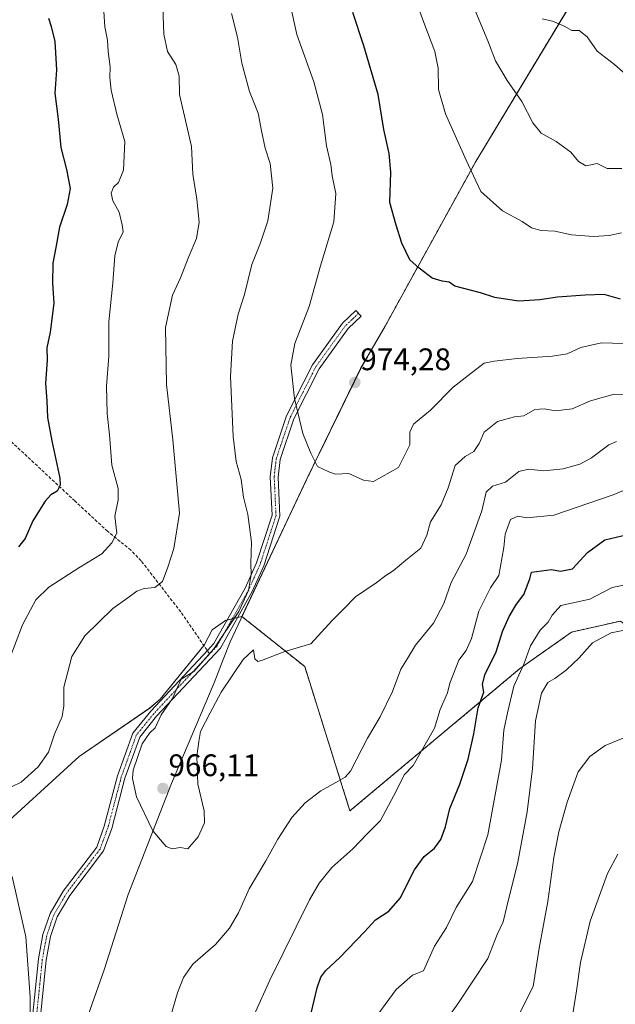
# Model space of a CAD drawing. Units: metres. Extents: x 617759 to 621214, y 4724807 to 4727180.
# Drawn here: x 619014 to 619205, y 4725289 to 4725605 of the extents above; entities that cross this region are included whole.
import ezdxf
from ezdxf.enums import TextEntityAlignment as Align

# ---------------------------------------------------------------- set-up
doc = ezdxf.new("R2010")
doc.units = ezdxf.units.M
doc.header["$MEASUREMENT"] = 0
for name, pattern in [('TRAZO_Y_PUNTO', [1, 0.5, -0.25, 0, -0.25]), ('TRAZOS', [0.75, 0.5, -0.25]), ('TRAZOSX2', [1.5, 1, -0.5])]:
    doc.linetypes.add(name, pattern=pattern)
for name, color, linetype, lineweight in [('Arbolado forestal', 92, 'TRAZOS', 0), ('Arbolado forestal CxS', 92, 'Continuous', 0), ('Camino', 19, 'Continuous', 0), ('Camino Cxs', 19, 'Continuous', 0), ('Camino eje', 39, 'TRAZO_Y_PUNTO', 13), ('Carátula', 7, 'Continuous', 5), ('Curva de nivel maestra', 36, 'Continuous', 30), ('Curva de nivel normal', 36, 'Continuous', 0), ('Entidad de ámbito territorial', 19, 'Continuous', 0), ('Entidad de ámbito territorial CxS', 92, 'Continuous', 0), ('Municipio', 9, 'Continuous', 13), ('Municipio CxS', 142, 'Continuous', 0), ('Pastizal CxS', 92, 'Continuous', 0), ('Punto de cota en terreno', 7, 'Continuous', 0), ('Rótulo de punto de cota en terreno', 19, 'Continuous', 0), ('Senda', 19, 'TRAZOSX2', 0)]:
    doc.layers.add(name, color=color, linetype=linetype, lineweight=lineweight)
doc.styles.add('Arial', font='txt', dxfattribs={"height": 0.2})

# ---------------------------------------------------------------- blocks, each defined once
blk = doc.blocks.new('*U159')
at = {"layer": 'Curva de nivel normal', "color": 36, "linetype": 'Continuous', "lineweight": 0}
blk.add_polyline3d([(619081.63, 4725607.2, 965), (619083.52, 4725599.64, 965), (619084.96, 4725591.23, 965), (619087.43, 4725582.13, 965), (619090.19, 4725575.18, 965), (619091.26, 4725569.47, 965), (619092.49, 4725563.9, 965), (619094.06, 4725558.96, 965), (619094.96, 4725551.13, 965), (619093.32, 4725540.6, 965), (619090.96, 4725533.47, 965), (619088.17, 4725526.54, 965), (619085.83, 4725516.9, 965), (619083.8, 4725510.57, 965), (619081.96, 4725501.9, 965), (619081.32, 4725490.57, 965), (619082.15, 4725471.24, 965), (619083.16, 4725463.22, 965), (619084.77, 4725457.47, 965), (619085.53, 4725451.82, 965), (619086.88, 4725446.2, 965), (619088.1, 4725437.37, 965), (619087.84, 4725430.46, 965), (619087.99, 4725426.91, 965), (619087.1, 4725421.78, 965), (619083.93, 4725415.09, 965), (619075.93, 4725403.1, 965), (619069.5, 4725395.82, 965), (619065.41, 4725393.33, 965), (619064.3, 4725390.71, 965), (619062.66, 4725387.11, 965), (619059.04, 4725381.84, 965), (619057.12, 4725377.73, 965), (619055.27, 4725375.99, 965), (619052.93, 4725372.5, 965), (619050.08, 4725364.12, 965), (619049.85, 4725361.36, 965), (619051.13, 4725355.46, 965), (619056.35, 4725344.56, 965), (619060.65, 4725339.52, 965), (619062.58, 4725338.8, 965), (619065.18, 4725339.18, 965), (619067.62, 4725338.8, 965), (619070.93, 4725342.66, 965), (619072.97, 4725347.13, 965), (619072.86, 4725351, 965), (619070.84, 4725359.61, 965), (619070.44, 4725368.6, 965), (619071.1, 4725373.32, 965), (619071.7, 4725376.51, 965), (619074.82, 4725382.55, 965), (619078.31, 4725389.16, 965), (619085.41, 4725399.63, 965), (619088.74, 4725402.71, 965), (619089.14, 4725399.84, 965), (619090.05, 4725398.95, 965), (619091.32, 4725399.3, 965), (619098.72, 4725402.24, 965), (619107.08, 4725404.63, 965), (619113.96, 4725412.12, 965), (619117.68, 4725415.91, 965), (619121.48, 4725419.8, 965), (619128.13, 4725424.31, 965), (619131.26, 4725426.62, 965), (619133.6, 4725428.12, 965), (619137.64, 4725431.54, 965), (619142.49, 4725435.44, 965), (619144.4, 4725439.54, 965), (619145.63, 4725443.91, 965), (619148.98, 4725449.32, 965), (619151.28, 4725454.82, 965), (619153.5, 4725461.92, 965), (619156.77, 4725464.84, 965), (619159.49, 4725466.51, 965), (619161.25, 4725469.01, 965), (619162.86, 4725472.65, 965), (619167.08, 4725476.09, 965), (619172.58, 4725477.62, 965), (619175.58, 4725477.93, 965), (619179.06, 4725480, 965), (619182.14, 4725480.23, 965), (619185.72, 4725479.49, 965), (619191.12, 4725480.16, 965), (619197.04, 4725482.72, 965), (619204.55, 4725484.87, 965), (619210.14, 4725484.8, 965)], dxfattribs=at)
blk = doc.blocks.new('*U166')
at = {"layer": 'Curva de nivel normal', "color": 36, "linetype": 'Continuous', "lineweight": 0}
blk.add_polyline3d([(619100.42, 4725610.63, 970), (619102.67, 4725600.5, 970), (619108.08, 4725585.27, 970), (619110.87, 4725574.78, 970), (619112.12, 4725564.64, 970), (619113.52, 4725558.64, 970), (619114.02, 4725555.03, 970), (619115.14, 4725549.35, 970), (619114.48, 4725540.26, 970), (619110.26, 4725526.18, 970), (619106.62, 4725513.02, 970), (619101.94, 4725501.18, 970), (619100.7, 4725494.24, 970), (619101.84, 4725483.48, 970), (619104.6, 4725472.27, 970), (619107.07, 4725465.96, 970), (619109.25, 4725461.63, 970), (619112.91, 4725459.9, 970), (619115.06, 4725459.16, 970), (619119.3, 4725459.41, 970), (619124.03, 4725457.31, 970), (619127.28, 4725456.78, 970), (619135.26, 4725461.31, 970), (619138.92, 4725468.64, 970), (619138.92, 4725472.72, 970), (619140.16, 4725475.26, 970), (619145.59, 4725479.76, 970), (619152.84, 4725487.12, 970), (619158.6, 4725491.65, 970), (619162.84, 4725494.84, 970), (619166.07, 4725495.45, 970), (619173.44, 4725496.35, 970), (619184.74, 4725497.06, 970), (619189.5, 4725497.9, 970), (619193.92, 4725499.94, 970), (619200.58, 4725501.42, 970), (619207.58, 4725501.12, 970)], dxfattribs=at)
blk = doc.blocks.new('*U170')
at = {"layer": 'Curva de nivel normal', "color": 36, "linetype": 'Continuous', "lineweight": 0}
blk.add_polyline3d([(619211.08, 4725375.83, 935), (619201.68, 4725372.01, 935), (619196.78, 4725368.43, 935), (619193.05, 4725363.57, 935), (619189.45, 4725353.78, 935), (619186.79, 4725344.26, 935), (619185.22, 4725335.99, 935), (619183.31, 4725321.84, 935), (619180.45, 4725306.92, 935), (619178.52, 4725294.61, 935), (619174.42, 4725286.29, 935)], dxfattribs=at)
blk = doc.blocks.new('*U180')
at = {"layer": 'Curva de nivel normal', "color": 36, "linetype": 'Continuous', "lineweight": 0}
blk.add_polyline3d([(619209.78, 4725586.47, 990), (619204.74, 4725590.77, 990), (619199.16, 4725595.06, 990), (619195.97, 4725599.71, 990), (619193.34, 4725601.7, 990), (619191.03, 4725601.77, 990), (619188.54, 4725603.18, 990), (619184.77, 4725604.72, 990), (619181.48, 4725605.52, 990)], dxfattribs=at)
blk = doc.blocks.new('*U183')
at = {"layer": 'Curva de nivel normal', "color": 36, "linetype": 'Continuous', "lineweight": 0}
blk.add_polyline3d([(619207.05, 4725557.37, 985), (619202.3, 4725557.36, 985), (619199.14, 4725559.04, 985), (619195.54, 4725558.25, 985), (619193.16, 4725559.64, 985), (619190.68, 4725562.61, 985), (619185.92, 4725566.06, 985), (619181.1, 4725568.75, 985), (619178.47, 4725572.06, 985), (619174.98, 4725578.94, 985), (619170.26, 4725585.63, 985), (619166.42, 4725592.03, 985), (619164.04, 4725598.44, 985), (619160.18, 4725607.59, 985)], dxfattribs=at)
blk = doc.blocks.new('*U185')
at = {"layer": 'Curva de nivel normal', "color": 36, "linetype": 'Continuous', "lineweight": 0}
for points in [[(619059.39, 4725615.23, 960), (619059.92, 4725600.56, 960), (619061.07, 4725595.05, 960), (619063.72, 4725590.84, 960), (619064.79, 4725587.05, 960), (619064.94, 4725581.23, 960), (619066.48, 4725574.24, 960), (619068.79, 4725564.43, 960), (619069.2, 4725555.61, 960), (619070.5, 4725547.5, 960), (619071.2, 4725540.16, 960), (619070.39, 4725534.91, 960), (619067.9, 4725529.16, 960), (619065.28, 4725522.24, 960), (619062.72, 4725516.66, 960), (619060.41, 4725506.28, 960), (619060.71, 4725487.98, 960), (619062.76, 4725470.22, 960), (619064.95, 4725446.66, 960), (619063.1, 4725435.25, 960), (619061.16, 4725429.31, 960), (619059.49, 4725424.67, 960), (619056.99, 4725422.8, 960), (619053.6, 4725422.47, 960), (619051.19, 4725421.64, 960), (619048.3, 4725419.42, 960), (619043.5, 4725416.06, 960), (619034.51, 4725407.25, 960), (619030.33, 4725400.58, 960), (619027.77, 4725390.7, 960), (619027.78, 4725384.78, 960), (619027.18, 4725381.28, 960), (619024.8, 4725375.64, 960), (619022.85, 4725369.91, 960), (619019.45, 4725365.2, 960), (619014.07, 4725360.25, 960), (619010.94, 4725358.76, 960)], [(619011.19, 4725329.95, 960), (619015.56, 4725310.52, 960), (619016.92, 4725291.26, 960), (619016.95, 4725282.92, 960)], [(619060.23, 4725278.56, 960), (619064.26, 4725292.55, 960), (619066.16, 4725297.45, 960), (619069.22, 4725301.7, 960), (619076.49, 4725308.02, 960), (619081.02, 4725313.32, 960), (619083.84, 4725318.24, 960), (619087.28, 4725325.92, 960), (619092.7, 4725334.92, 960), (619096.55, 4725341.92, 960), (619100.99, 4725348.92, 960), (619105.27, 4725353.59, 960), (619110.35, 4725357.39, 960), (619115.17, 4725360.12, 960), (619118.18, 4725361.83, 960), (619119.83, 4725363.8, 960), (619125.28, 4725374.36, 960), (619129.41, 4725381.18, 960), (619133.35, 4725389.38, 960), (619136.01, 4725396.58, 960), (619138.16, 4725399.91, 960), (619140.78, 4725404.27, 960), (619146.5, 4725411.35, 960), (619149.9, 4725417.61, 960), (619152.25, 4725424.38, 960), (619157.09, 4725433.44, 960), (619159.44, 4725440.04, 960), (619162.04, 4725447.37, 960), (619163.42, 4725453.36, 960), (619165.5, 4725455.28, 960), (619169.65, 4725456.64, 960), (619174, 4725460, 960), (619177.12, 4725460.78, 960), (619181.95, 4725460.28, 960), (619188.26, 4725460.93, 960), (619193.58, 4725462.37, 960), (619197.33, 4725464.39, 960), (619202.89, 4725468.62, 960), (619205.36, 4725469.7, 960)]]:
    blk.add_polyline3d(points, dxfattribs=at)
blk = doc.blocks.new('*U188')
at = {"layer": 'Curva de nivel normal', "color": 36, "linetype": 'Continuous', "lineweight": 0}
blk.add_polyline3d([(619205.78, 4725337.05, 930), (619202.41, 4725330.86, 930), (619196.93, 4725315.55, 930), (619193.78, 4725302.33, 930), (619192.49, 4725293.22, 930), (619191.11, 4725284.5, 930)], dxfattribs=at)
blk = doc.blocks.new('*U203')
at = {"layer": 'Curva de nivel normal', "color": 36, "linetype": 'Continuous', "lineweight": 0}
blk.add_polyline3d([(619207.73, 4725423.55, 945), (619203.98, 4725422.78, 945), (619196.83, 4725419, 945), (619187.44, 4725417.04, 945), (619184.63, 4725413.91, 945), (619183.43, 4725411.58, 945), (619180.84, 4725409.01, 945), (619177.66, 4725404.07, 945), (619175.52, 4725398.14, 945), (619172.4, 4725391.03, 945), (619170.28, 4725382.5, 945), (619169.11, 4725376.91, 945), (619168.4, 4725367.25, 945), (619163.99, 4725343.27, 945), (619159.06, 4725328.34, 945), (619153.83, 4725319.9, 945), (619150.75, 4725313.5, 945), (619146.9, 4725307.57, 945), (619143.28, 4725299.59, 945), (619139.83, 4725298.18, 945), (619134.57, 4725293.63, 945), (619125.47, 4725281.13, 945)], dxfattribs=at)
blk = doc.blocks.new('*U206')
at = {"layer": 'Curva de nivel normal', "color": 36, "linetype": 'Continuous', "lineweight": 0}
blk.add_polyline3d([(619216.84, 4725410.89, 940), (619203.68, 4725408.24, 940), (619197.64, 4725405, 940), (619193.35, 4725400.13, 940), (619189.25, 4725396.29, 940), (619185.58, 4725393.53, 940), (619183.26, 4725392.25, 940), (619181.24, 4725388.77, 940), (619179.33, 4725379.92, 940), (619178.32, 4725364.59, 940), (619176.67, 4725350.71, 940), (619173.68, 4725334.48, 940), (619170.07, 4725320.3, 940), (619168.94, 4725315.32, 940), (619167, 4725311.26, 940), (619164.04, 4725303.59, 940), (619154.41, 4725288.98, 940), (619150.98, 4725284.17, 940)], dxfattribs=at)
blk = doc.blocks.new('*U210')
at = {"layer": 'Curva de nivel normal', "color": 36, "linetype": 'Continuous', "lineweight": 0}
for points in [[(619040.59, 4725607.84, 955), (619040.92, 4725602.95, 955), (619041.76, 4725598.63, 955), (619042.02, 4725595.02, 955), (619042.64, 4725590.08, 955), (619042.51, 4725586.62, 955), (619042.95, 4725582.61, 955), (619044.8, 4725574.84, 955), (619047.37, 4725566.04, 955), (619046.96, 4725556.89, 955), (619045.28, 4725552.92, 955), (619043.69, 4725551.41, 955), (619042.98, 4725549.52, 955), (619043.46, 4725547.04, 955), (619045.58, 4725543.37, 955), (619046.5, 4725539.32, 955), (619046.82, 4725537.09, 955), (619045.19, 4725533.68, 955), (619044.09, 4725529.36, 955), (619043.44, 4725520.68, 955), (619042.2, 4725508.11, 955), (619042.16, 4725497.08, 955), (619041.43, 4725487.5, 955), (619041.65, 4725478.64, 955), (619042.38, 4725471.78, 955), (619043.17, 4725462.12, 955), (619045.16, 4725454.58, 955), (619045.24, 4725450.95, 955), (619044.17, 4725445.73, 955), (619044.78, 4725440.27, 955), (619043.22, 4725437.17, 955), (619039.92, 4725433.6, 955), (619032.52, 4725429.14, 955), (619022.94, 4725422.87, 955), (619018.79, 4725418.76, 955), (619014.48, 4725410.76, 955), (619010.37, 4725400.1, 955)], [(619088.94, 4725285.46, 955), (619093.94, 4725296.65, 955), (619106.74, 4725322.43, 955), (619109.75, 4725327.72, 955), (619113.88, 4725332.81, 955), (619120.59, 4725338.8, 955), (619125.26, 4725343.63, 955), (619129.47, 4725347.87, 955), (619133.82, 4725355.91, 955), (619137.26, 4725362.73, 955), (619140, 4725365.61, 955), (619146.89, 4725377.58, 955), (619148.71, 4725383.58, 955), (619151.03, 4725388.96, 955), (619151.84, 4725392.08, 955), (619154.63, 4725399.42, 955), (619157, 4725402.5, 955), (619158.76, 4725406.34, 955), (619161.09, 4725415.14, 955), (619164.83, 4725422.69, 955), (619167.49, 4725426.67, 955), (619169.15, 4725435.58, 955), (619169.54, 4725439.91, 955), (619171.24, 4725444.63, 955), (619173.66, 4725445.67, 955), (619176.5, 4725445.17, 955), (619185.26, 4725445.96, 955), (619204.25, 4725452.6, 955), (619212.25, 4725455.86, 955)]]:
    blk.add_polyline3d(points, dxfattribs=at)
blk = doc.blocks.new('*U223')
at = {"layer": 'Curva de nivel maestra', "color": 36, "linetype": 'Continuous', "lineweight": 30}
for points in [[(619022.78, 4725605.74, 950), (619023.7, 4725603, 950), (619024.9, 4725598.19, 950), (619025.02, 4725594.54, 950), (619025.43, 4725589.14, 950), (619024.86, 4725581.56, 950), (619025.89, 4725573.23, 950), (619026.73, 4725564.15, 950), (619028.61, 4725557.06, 950), (619029.81, 4725550.94, 950), (619028.87, 4725545.81, 950), (619026.38, 4725538.51, 950), (619025.16, 4725532.02, 950), (619024.18, 4725527.01, 950), (619024.1, 4725520.61, 950), (619024.54, 4725514.17, 950), (619023.37, 4725504.86, 950), (619022.32, 4725499.8, 950), (619022.35, 4725495.87, 950), (619021.82, 4725488.46, 950), (619022.27, 4725482.73, 950), (619022.54, 4725477.44, 950), (619023.89, 4725469.9, 950), (619026.51, 4725457.91, 950), (619026.62, 4725455.61, 950), (619025.64, 4725453.74, 950), (619023.56, 4725452.57, 950), (619021.76, 4725450.46, 950), (619017.81, 4725444.15, 950), (619015.27, 4725438.54, 950), (619013.15, 4725435.86, 950)], [(619107.21, 4725286, 950), (619109.12, 4725294.11, 950), (619110.3, 4725297.59, 950), (619111.91, 4725299.76, 950), (619116.41, 4725303.92, 950), (619124.37, 4725312.12, 950), (619127.92, 4725315.94, 950), (619132.15, 4725318.79, 950), (619135.78, 4725322.92, 950), (619140.44, 4725332.01, 950), (619143.56, 4725336.39, 950), (619146.86, 4725339.01, 950), (619148.89, 4725341.83, 950), (619150.36, 4725345.87, 950), (619151.8, 4725351.72, 950), (619155.03, 4725359.54, 950), (619157.68, 4725367.58, 950), (619159.47, 4725375.8, 950), (619160.9, 4725384.15, 950), (619162.7, 4725389.14, 950), (619162.31, 4725391.58, 950), (619163.08, 4725394.74, 950), (619166.64, 4725402.12, 950), (619168.72, 4725408.63, 950), (619170.81, 4725413.5, 950), (619173.2, 4725417.42, 950), (619175.53, 4725420.56, 950), (619177.5, 4725425.57, 950), (619178.06, 4725427.72, 950), (619184.42, 4725428.53, 950), (619187.35, 4725427.99, 950), (619191.25, 4725428.75, 950), (619196.08, 4725434.01, 950), (619201.6, 4725438.06, 950), (619208.92, 4725439.76, 950)]]:
    blk.add_polyline3d(points, dxfattribs=at)
blk = doc.blocks.new('5PATER')
at = {"layer": 'Carátula', "linetype": 'Continuous', "lineweight": 5}
h = blk.add_hatch(color=250, dxfattribs=at)
edge = h.paths.add_edge_path()
edge.add_ellipse((0, 0.01), major_axis=(-1.33, -1.34), ratio=0.999422, start_angle=0, end_angle=360)

msp = doc.modelspace()

# ---------------------------------------------------------------- linework, layer by layer
at = {"layer": 'Arbolado forestal', "color": 92, "linetype": 'TRAZOS', "lineweight": 0}
for points in [[(619084.99, 4725413.46, 965.16), (619105.99, 4725457.92, 969.12), (619123.16, 4725493.13, 973.66), (619131, 4725506.77, 973.75), (619160.12, 4725559.66, 980.41), (619199.03, 4725624.2, 994.64), (619236.9, 4725683.51, 1008.06), (619267.05, 4725729.94, 1022.84), (619306.05, 4725790.29, 1042.43), (619328.44, 4725829.24, 1044.66)], [(619246.72, 4725293.8, 919.07), (619248.56, 4725303.59, 920.67), (619243.83, 4725345.84, 928.17), (619232.49, 4725375.18, 933.47), (619223.37, 4725399.83, 937.48), (619206.61, 4725411.98, 940.39), (619190.93, 4725408.45, 941.28), (619174.17, 4725396.62, 945.1), (619119.7, 4725351.01, 957.6), (619105.16, 4725397.36, 964.39), (619084.99, 4725413.46, 965.16)]]:
    msp.add_polyline3d(points, dxfattribs=at)
at = {"layer": 'Arbolado forestal CxS', "color": 92, "linetype": 'Continuous', "lineweight": 0}
msp.add_polyline3d([(619206.61, 4725411.98, 940.39), (619190.93, 4725408.45, 941.28), (619174.17, 4725396.62, 945.1), (619119.7, 4725351.01, 957.6), (619105.16, 4725397.36, 964.39), (619084.99, 4725413.45, 965.16), (619105.99, 4725457.92, 969.12), (619123.16, 4725493.12, 973.66), (619131, 4725506.77, 973.75), (619160.12, 4725559.66, 980.41), (619199.03, 4725624.2, 994.64)], dxfattribs=at)
at = {"layer": 'Camino', "color": 19, "linetype": 'Continuous', "lineweight": 0}
msp.add_polyline3d([(619015.9, 4725267.24, 959.66), (619019.59, 4725303.43, 960.41), (619021.05, 4725311.26, 960.84), (619023.35, 4725318, 961.36), (619027.56, 4725325.24, 961.83), (619038.3, 4725339.33, 962.72), (619040.75, 4725346.07, 963.06), (619045.01, 4725362.26, 963.94), (619049.93, 4725375.96, 964.46), (619055.67, 4725383.02, 964.71), (619073.88, 4725402.48, 964.73), (619076, 4725404.75, 964.81), (619086.03, 4725422.57, 964.74), (619089.65, 4725430.66, 965.04), (619094.67, 4725446.03, 966.41), (619094.09, 4725458.32, 967.24), (619094.78, 4725464.41, 967.59), (619099.33, 4725477.92, 969.11), (619107.64, 4725494.31, 971.49), (619117.25, 4725507.67, 972.69), (619121.63, 4725511.8, 973.3), (619123.34, 4725509.98, 973.43), (619119.14, 4725506.01, 973), (619109.78, 4725493, 971.84), (619101.64, 4725476.95, 969.53), (619097.23, 4725463.87, 968.12), (619096.6, 4725458.24, 967.66), (619097.19, 4725445.69, 966.64), (619091.99, 4725429.76, 965.35), (619088.26, 4725421.44, 965.08), (619078.04, 4725403.26, 965.09), (619057.56, 4725381.38, 964.88), (619052.14, 4725374.71, 964.78), (619047.4, 4725361.52, 964.33), (619043.13, 4725345.32, 963.24), (619040.51, 4725338.12, 962.78), (619029.64, 4725323.85, 961.94), (619025.63, 4725316.96, 961.55), (619023.48, 4725310.62, 961.23), (619022.07, 4725303.07, 960.88), (619018.38, 4725266.89, 959.95)], dxfattribs=at)
at = {"layer": 'Camino Cxs', "color": 19, "linetype": 'Continuous', "lineweight": 0}
msp.add_polyline3d([(619015.9, 4725267.24, 959.66), (619019.59, 4725303.43, 960.41), (619021.05, 4725311.26, 960.84), (619023.35, 4725318, 961.36), (619027.56, 4725325.24, 961.83), (619038.3, 4725339.33, 962.72), (619040.75, 4725346.07, 963.06), (619045.01, 4725362.26, 963.94), (619049.93, 4725375.96, 964.46), (619055.67, 4725383.02, 964.71), (619073.88, 4725402.48, 964.73), (619076, 4725404.75, 964.81), (619086.03, 4725422.57, 964.74), (619089.65, 4725430.66, 965.04), (619094.67, 4725446.03, 966.41), (619094.09, 4725458.32, 967.24), (619094.78, 4725464.41, 967.59), (619099.33, 4725477.92, 969.11), (619107.64, 4725494.31, 971.49), (619117.25, 4725507.67, 972.69), (619121.63, 4725511.8, 973.3), (619123.34, 4725509.98, 973.43), (619119.14, 4725506.01, 973), (619109.78, 4725493, 971.84), (619101.64, 4725476.95, 969.53), (619097.23, 4725463.87, 968.12), (619096.6, 4725458.24, 967.66), (619097.19, 4725445.69, 966.64), (619091.99, 4725429.76, 965.35), (619088.26, 4725421.44, 965.08), (619078.04, 4725403.26, 965.09), (619057.56, 4725381.38, 964.88), (619052.14, 4725374.71, 964.78), (619047.4, 4725361.52, 964.33), (619043.13, 4725345.32, 963.24), (619040.51, 4725338.12, 962.78), (619029.64, 4725323.85, 961.94), (619025.63, 4725316.96, 961.55), (619023.48, 4725310.62, 961.23), (619022.07, 4725303.07, 960.88), (619018.38, 4725266.89, 959.95)], dxfattribs=at)
at = {"layer": 'Camino eje', "color": 39, "linetype": 'TRAZO_Y_PUNTO', "lineweight": 13}
for points in [[(619122.49, 4725510.89, 973.37), (619120.39, 4725508.91, 973.15), (619118.2, 4725506.84, 972.85), (619108.71, 4725493.66, 971.68), (619100.49, 4725477.44, 969.31), (619098.28, 4725470.9, 968.67), (619096.01, 4725464.14, 967.88), (619095.66, 4725461.1, 967.64), (619095.35, 4725458.28, 967.45), (619095.93, 4725445.86, 966.52), (619090.82, 4725430.21, 965.19), (619088.96, 4725426.05, 965.04), (619087.15, 4725422.01, 964.91), (619082.13, 4725413.1, 964.82), (619077.02, 4725404.01, 964.95), (619074.61, 4725401.42, 964.87)], [(619074.61, 4725401.42, 964.87), (619056.62, 4725382.2, 964.8), (619051.04, 4725375.34, 964.64), (619046.21, 4725361.89, 964.12), (619044.08, 4725353.8, 963.73), (619041.94, 4725345.7, 963.11), (619039.41, 4725338.73, 962.74), (619033.97, 4725331.59, 962.29), (619028.6, 4725324.55, 961.88), (619024.49, 4725317.48, 961.45), (619023.34, 4725314.11, 961.27), (619022.27, 4725310.94, 961.04), (619020.83, 4725303.25, 960.64), (619017.14, 4725267.07, 959.83)]]:
    msp.add_polyline3d(points, dxfattribs=at)
at = {"layer": 'Curva de nivel maestra', "color": 36, "linetype": 'Continuous', "lineweight": 30}
msp.add_polyline3d([(619206.66, 4725515.4, 975), (619201.36, 4725516.89, 975), (619195.26, 4725516.69, 975), (619186.42, 4725516.09, 975), (619180.73, 4725515.19, 975), (619173.89, 4725514.8, 975), (619166.3, 4725515.96, 975), (619161.62, 4725517.44, 975), (619153.36, 4725519.57, 975), (619151.59, 4725520.9, 975), (619149.3, 4725521.21, 975), (619146.16, 4725522.19, 975), (619141.96, 4725525.4, 975), (619138.9, 4725528.07, 975), (619136.35, 4725533.43, 975), (619134.5, 4725539.24, 975), (619132.52, 4725546.49, 975), (619132.83, 4725556.24, 975), (619132.32, 4725562.24, 975), (619130.58, 4725569.95, 975), (619128.75, 4725581.21, 975), (619124.18, 4725596.82, 975), (619120.59, 4725607.48, 975)], dxfattribs=at)
at = {"layer": 'Curva de nivel normal', "color": 36, "linetype": 'Continuous', "lineweight": 0}
msp.add_polyline3d([(619140.76, 4725611.81, 980), (619143.47, 4725604.36, 980), (619147.01, 4725595, 980), (619148.06, 4725589.61, 980), (619148.11, 4725582.74, 980), (619150.35, 4725574.99, 980), (619157.03, 4725560.07, 980), (619161.76, 4725549.97, 980), (619168.71, 4725543.76, 980), (619175.04, 4725540.36, 980), (619178.05, 4725538.37, 980), (619181.14, 4725537.46, 980), (619185.58, 4725537.27, 980), (619190.93, 4725536.14, 980), (619197.94, 4725535.51, 980), (619203.02, 4725535.89, 980), (619206.94, 4725536.73, 980)], dxfattribs=at)
at = {"layer": 'Entidad de ámbito territorial', "color": 19, "linetype": 'Continuous', "lineweight": 0}
msp.add_polyline3d([(618983.12, 4725103.8, 963.52), (618997.42, 4725148.48, 964.78), (619009.83, 4725192.24, 962.75), (619022, 4725235.48, 960.27), (619029.55, 4725262.72, 961.09), (619033.04, 4725278.06, 962.22), (619040.71, 4725299.96, 962.17), (619048.45, 4725324.16, 962.82), (619062.31, 4725359.81, 965.88), (619075.74, 4725391.38, 965.22), (619076.04, 4725392.15, 965.25), (619079.16, 4725400.2, 965.25), (619081.16, 4725405.36, 965.31), (619090.58, 4725425.3, 965.27), (619105.97, 4725457.9, 969.12), (619123.13, 4725493.11, 973.66), (619130.98, 4725506.75, 973.75), (619160.1, 4725559.64, 980.41), (619199.01, 4725624.18, 994.63)], dxfattribs=at)
at = {"layer": 'Entidad de ámbito territorial CxS', "color": 92, "linetype": 'Continuous', "lineweight": 0}
for points in [[(618983.12, 4725103.8, 963.52), (618997.42, 4725148.48, 964.78), (619009.83, 4725192.24, 962.75), (619022, 4725235.48, 960.27), (619029.55, 4725262.72, 961.09), (619033.04, 4725278.06, 962.22), (619040.71, 4725299.96, 962.17), (619048.45, 4725324.16, 962.82), (619062.31, 4725359.81, 965.88), (619075.74, 4725391.38, 965.22), (619076.04, 4725392.15, 965.25), (619079.16, 4725400.2, 965.25), (619081.16, 4725405.36, 965.31), (619090.58, 4725425.3, 965.27), (619105.97, 4725457.9, 969.12), (619123.13, 4725493.11, 973.66), (619130.98, 4725506.75, 973.75), (619160.1, 4725559.64, 980.41), (619199.01, 4725624.18, 994.63)], [(618983.12, 4725103.8, 963.52), (618997.42, 4725148.48, 964.78), (619009.83, 4725192.24, 962.75), (619022, 4725235.48, 960.27), (619029.55, 4725262.72, 961.09), (619033.04, 4725278.06, 962.22), (619040.71, 4725299.96, 962.17), (619048.45, 4725324.16, 962.82), (619062.31, 4725359.81, 965.88), (619075.74, 4725391.38, 965.22), (619076.04, 4725392.14, 965.25), (619079.16, 4725400.2, 965.25), (619081.16, 4725405.36, 965.31), (619090.58, 4725425.3, 965.27), (619105.97, 4725457.89, 969.12), (619123.13, 4725493.11, 973.66), (619130.98, 4725506.75, 973.75), (619160.1, 4725559.64, 980.41), (619199.01, 4725624.18, 994.63)]]:
    msp.add_polyline3d(points, dxfattribs=at)
at = {"layer": 'Municipio', "color": 9, "linetype": 'Continuous', "lineweight": 13}
msp.add_polyline3d([(618983.12, 4725103.8, 963.52), (618997.42, 4725148.48, 964.78), (619009.83, 4725192.24, 962.75), (619022, 4725235.48, 960.27), (619029.55, 4725262.72, 961.09), (619033.04, 4725278.06, 962.22), (619040.71, 4725299.96, 962.17), (619048.45, 4725324.16, 962.82), (619062.31, 4725359.81, 965.88), (619075.74, 4725391.38, 965.22), (619076.04, 4725392.15, 965.25), (619079.16, 4725400.2, 965.25), (619081.16, 4725405.36, 965.31), (619090.58, 4725425.3, 965.27), (619105.97, 4725457.9, 969.12), (619123.13, 4725493.11, 973.66), (619130.98, 4725506.75, 973.75), (619160.1, 4725559.64, 980.41), (619199.01, 4725624.18, 994.63)], dxfattribs=at)
msp.add_polyline3d([(618983.12, 4725103.8, 963.52), (618997.42, 4725148.48, 964.78), (619009.83, 4725192.24, 962.75), (619022, 4725235.48, 960.27), (619029.55, 4725262.72, 961.09), (619033.04, 4725278.06, 962.22), (619040.71, 4725299.96, 962.17), (619048.45, 4725324.16, 962.82), (619062.31, 4725359.81, 965.88), (619075.74, 4725391.38, 965.22), (619076.04, 4725392.15, 965.25), (619079.16, 4725400.2, 965.25), (619081.16, 4725405.36, 965.31), (619090.58, 4725425.3, 965.27), (619105.97, 4725457.9, 969.12), (619123.13, 4725493.11, 973.66), (619130.98, 4725506.75, 973.75), (619160.1, 4725559.64, 980.41), (619199.01, 4725624.18, 994.63)], dxfattribs=at)
at = {"layer": 'Municipio CxS', "color": 142, "linetype": 'Continuous', "lineweight": 0}
for points in [[(619199.01, 4725624.18, 994.63), (619160.1, 4725559.64, 980.41), (619130.98, 4725506.75, 973.75), (619123.13, 4725493.11, 973.66), (619105.97, 4725457.9, 969.12), (619090.58, 4725425.3, 965.27), (619081.16, 4725405.36, 965.31), (619079.16, 4725400.2, 965.25), (619076.04, 4725392.15, 965.25), (619075.74, 4725391.38, 965.22), (619062.31, 4725359.81, 965.88), (619048.45, 4725324.16, 962.82), (619040.71, 4725299.96, 962.17), (619033.04, 4725278.06, 962.22), (619029.55, 4725262.72, 961.09), (619022, 4725235.48, 960.27), (619009.83, 4725192.24, 962.75), (618997.42, 4725148.48, 964.78), (618983.12, 4725103.8, 963.52)], [(618983.12, 4725103.8, 963.52), (618997.42, 4725148.48, 964.78), (619009.83, 4725192.24, 962.75), (619022, 4725235.48, 960.27), (619029.55, 4725262.72, 961.09), (619033.04, 4725278.06, 962.22), (619040.71, 4725299.96, 962.17), (619048.45, 4725324.16, 962.82), (619062.31, 4725359.81, 965.88), (619075.74, 4725391.38, 965.22), (619076.04, 4725392.15, 965.25), (619079.16, 4725400.2, 965.25), (619081.16, 4725405.36, 965.31), (619090.58, 4725425.3, 965.27), (619105.97, 4725457.9, 969.12), (619123.13, 4725493.11, 973.66), (619130.98, 4725506.75, 973.75), (619160.1, 4725559.64, 980.41), (619199.01, 4725624.18, 994.63)], [(619199.01, 4725624.18, 994.63), (619160.1, 4725559.64, 980.41), (619130.98, 4725506.75, 973.75), (619123.13, 4725493.11, 973.66), (619105.97, 4725457.89, 969.12), (619090.58, 4725425.3, 965.27), (619081.16, 4725405.36, 965.31), (619079.16, 4725400.2, 965.25), (619076.04, 4725392.14, 965.25), (619075.74, 4725391.38, 965.22), (619062.31, 4725359.81, 965.88), (619048.45, 4725324.16, 962.82), (619040.71, 4725299.96, 962.17), (619033.04, 4725278.06, 962.22), (619029.55, 4725262.72, 961.09), (619022, 4725235.48, 960.27), (619009.83, 4725192.24, 962.75), (618997.42, 4725148.48, 964.78), (618983.12, 4725103.8, 963.52)], [(618983.12, 4725103.8, 963.52), (618997.42, 4725148.48, 964.78), (619009.83, 4725192.24, 962.75), (619022, 4725235.48, 960.27), (619029.55, 4725262.72, 961.09), (619033.04, 4725278.06, 962.22), (619040.71, 4725299.96, 962.17), (619048.45, 4725324.16, 962.82), (619062.31, 4725359.81, 965.88), (619075.74, 4725391.38, 965.22), (619076.04, 4725392.14, 965.25), (619079.16, 4725400.2, 965.25), (619081.16, 4725405.36, 965.31), (619090.58, 4725425.3, 965.27), (619105.97, 4725457.89, 969.12), (619123.13, 4725493.11, 973.66), (619130.98, 4725506.75, 973.75), (619160.1, 4725559.64, 980.41), (619199.01, 4725624.18, 994.63)]]:
    msp.add_polyline3d(points, dxfattribs=at)
at = {"layer": 'Pastizal CxS', "color": 92, "linetype": 'Continuous', "lineweight": 0}
for points in [[(619084.99, 4725413.46, 965.16), (619105.99, 4725457.92, 969.12), (619123.16, 4725493.13, 973.66), (619131, 4725506.77, 973.75), (619160.12, 4725559.66, 980.41), (619199.03, 4725624.2, 994.64), (619236.9, 4725683.51, 1008.06), (619267.05, 4725729.94, 1022.84), (619306.05, 4725790.29, 1042.43), (619328.44, 4725829.24, 1044.66)], [(619199.03, 4725624.2, 994.64), (619160.12, 4725559.66, 980.41), (619131, 4725506.77, 973.75), (619123.16, 4725493.12, 973.66), (619105.99, 4725457.92, 969.12), (619084.99, 4725413.45, 965.16), (619079.69, 4725412.2, 964.62), (619075.39, 4725409.18, 964.46), (619072.85, 4725404.25, 964.47), (619058.69, 4725386.92, 964.78), (619055.33, 4725383.97, 964.66), (619032.72, 4725368.5, 961.79), (619003.98, 4725342.38, 959.37), (618983.09, 4725308.43, 952.08), (618963.5, 4725265.33, 950.94), (618963.5, 4725219.62, 951.6), (618953.05, 4725168.69, 952.01), (618915.18, 4725130.82, 947.42), (618894.28, 4725094.26, 949.02), (618887.75, 4725043.32, 950.36), (618891.67, 4724988.48, 954.06), (618883.83, 4724946.69, 951.52), (618859.02, 4724916.65, 946.59)], [(618859.02, 4724916.65, 946.59), (618883.83, 4724946.69, 951.52), (618891.67, 4724988.48, 954.06), (618887.75, 4725043.32, 950.36), (618894.28, 4725094.26, 949.02), (618915.18, 4725130.82, 947.42), (618953.05, 4725168.69, 952.01), (618963.5, 4725219.62, 951.6), (618963.5, 4725265.33, 950.94), (618983.09, 4725308.43, 952.08), (619003.98, 4725342.38, 959.37), (619032.72, 4725368.5, 961.79), (619055.33, 4725383.97, 964.66), (619058.69, 4725386.92, 964.78), (619072.85, 4725404.25, 964.47), (619075.39, 4725409.18, 964.46), (619079.69, 4725412.2, 964.62), (619084.99, 4725413.45, 965.16), (619105.16, 4725397.36, 964.39), (619119.7, 4725351.01, 957.6), (619174.17, 4725396.62, 945.1), (619190.93, 4725408.45, 941.28), (619206.61, 4725411.98, 940.39)], [(619084.99, 4725413.46, 965.16), (619083.58, 4725413.12, 965), (619081.93, 4725412.73, 964.82), (619080.27, 4725412.34, 964.67), (619079.69, 4725412.2, 964.62), (619075.39, 4725409.18, 964.46), (619072.85, 4725404.25, 964.47), (619072.75, 4725404.13, 964.47), (619058.69, 4725386.92, 964.78), (619055.32, 4725383.97, 964.66), (619032.71, 4725368.5, 961.79), (619003.98, 4725342.38, 959.37), (618983.09, 4725308.43, 952.08), (618963.5, 4725265.33, 950.94), (618963.5, 4725219.62, 951.6), (618953.05, 4725168.69, 952.01), (618915.18, 4725130.82, 947.42), (618894.28, 4725094.26, 949.02)], [(619246.72, 4725293.8, 919.07), (619248.56, 4725303.59, 920.67), (619243.83, 4725345.84, 928.17), (619232.49, 4725375.18, 933.47), (619223.37, 4725399.83, 937.48), (619206.61, 4725411.98, 940.39), (619190.93, 4725408.45, 941.28), (619174.17, 4725396.62, 945.1), (619119.7, 4725351.01, 957.6), (619105.16, 4725397.36, 964.39), (619084.99, 4725413.46, 965.16)]]:
    msp.add_polyline3d(points, dxfattribs=at)
at = {"layer": 'Senda', "color": 19, "linetype": 'TRAZOSX2', "lineweight": 0}
msp.add_polyline3d([(619074.61, 4725401.42, 964.87), (619065.33, 4725414.94, 961.97), (619052.57, 4725431.36, 957.7), (619049.3, 4725434.77, 956.56), (619041.78, 4725440.83, 954.25), (619031.3, 4725450.57, 951.18), (619010.55, 4725469.92, 945.2)], dxfattribs=at)

# ---------------------------------------------------------------- block references
at = {"layer": 'Curva de nivel maestra', "color": 36, "linetype": 'Continuous', "lineweight": 30}
msp.add_blockref('*U223', (0, 0), dxfattribs=at)
at = {"layer": 'Curva de nivel normal', "color": 36, "linetype": 'Continuous', "lineweight": 0}
for name in ['*U185', '*U210', '*U203', '*U206', '*U170', '*U188', '*U159', '*U166', '*U180', '*U183']:
    msp.add_blockref(name, (0, 0), dxfattribs=at)
at = {"layer": 'Punto de cota en terreno', "linetype": 'Continuous', "lineweight": 0}
for p in [(619121.25, 4725488.65, 974.28), (619059.61, 4725358.2, 966.11)]:
    msp.add_blockref('5PATER', p, dxfattribs=at)

# ---------------------------------------------------------------- texts
at = {"layer": 'Rótulo de punto de cota en terreno', "color": 19, "linetype": 'Continuous', "lineweight": 0, "style": 'Arial'}
for s, p in [('974,28', (619123.01, 4725490.41)), ('966,11', (619061.37, 4725359.96))]:
    msp.add_text(s, height=7, dxfattribs=at).set_placement(p, align=Align.BOTTOM_LEFT)

doc.saveas('drawing.dxf')
